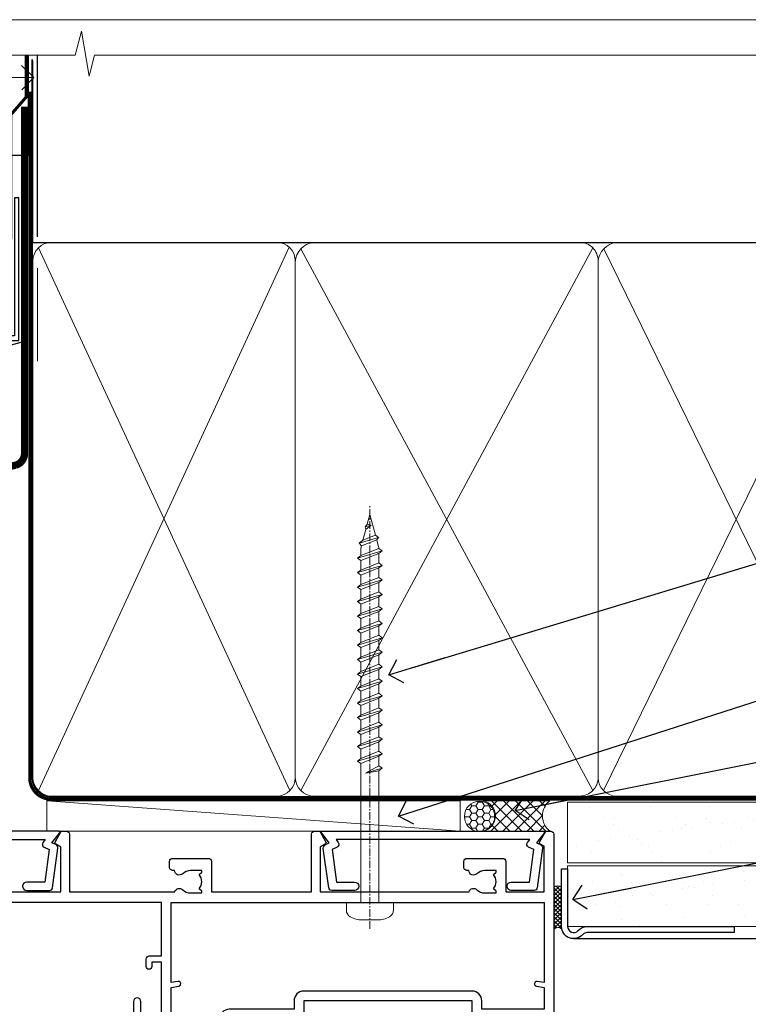
# Model space of a CAD drawing. Units: millimetres. Extents: x -33 to 9553, y -237 to 1143.
# Drawn here: x 4978 to 5098, y 532 to 695 of the extents above; entities that cross this region are included whole.
import ezdxf
from ezdxf import colors
from ezdxf.entities.mleader import LeaderData, LeaderLine
from ezdxf.math import Vec2, Vec3

# ---------------------------------------------------------------- set-up
doc = ezdxf.new("R2010")
doc.units = ezdxf.units.MM
doc.linetypes.add('CENTER', pattern=[2, 1.25, -0.25, 0.25, -0.25])
doc.linetypes.add('Dashed', pattern=[564.4444465637206, 282.2222232818604, -282.2222232818602])
doc.layers.add('Aluminium Systems Ltd Joinery Detail', color=7, linetype='Continuous')
doc.layers.add('Aluminium Systems Ltd Notes', color=7, linetype='Continuous')
doc.layers.add('No Print', color=7, linetype='Continuous', plot=False)
doc.styles.get("Standard").update_dxf_attribs({"font": 'arial.ttf'})
pattern_1 = [(37.50000000000001, (1.144344626170664, 0), (-0.2400046943976069, 7.341198559940135), [0, -5.791200000000001, 0, -6.476999999999999, 0, -6.191249999999999]), (7.499999999999999, (1.144344626170664, 0), (6.74284924707004, 10.75237650852531), [0, -3.124200000000001, 0, -5.2197, 0, -2.00025]), (327.5, (-3.541955373829335, 0), (11.86488555362187, 0.02155777017818643), [0, -1.905, 0, -6.858, 0, -8.9535]), (317.5, (-3.541955373829335, 0), (11.45334678708446, 3.343939848858244), [0, -0.9524999999999999, 0, -4.495799999999999, 0, -5.1435])]

# ---------------------------------------------------------------- blocks, each defined once
blk = doc.blocks.new('Horizontal Profile Metal CC AC40 Liner')
at = {"layer": 'Aluminium Systems Ltd Joinery Detail', "lineweight": 5}
h = blk.add_hatch(dxfattribs=at)
h.set_pattern_fill('HONEY', color=256, scale=0.2211125000000359, angle=360, style=0)
h.set_pattern_definition([(9.213864076586628e-15, (-518.2699426067942, -268.0206221861987), (1.053048281250171, 0.6079775633750983), [0.7020321875001139, -1.404064375000228]), (119.9999999999999, (-518.2699426067942, -268.0206221861987), (-1.053048155438884, 0.6079777812866397), [0.7020321875000983, -1.404064375000197]), (59.99999999999994, (-518.2699426067942, -268.0206221861987), (1.258112869470804e-07, 1.215955344661738), [-1.404064375000228, 0.7020321875001139])])
edge = h.paths.add_edge_path()
edge.add_arc((51.64729056196722, 2.930979210814257), 2.5, 180.0000000000001, 360.00000000000006, ccw=False)
edge.add_arc((51.64729056196722, 2.930979210814257), 2.5, 0, 180.0000000000001, ccw=False)
h = blk.add_hatch(dxfattribs=at)
h.set_pattern_fill('NET', color=256, scale=0.4422249999999999, angle=225, style=0)
h.set_pattern_definition([(315, (-1885.729194060047, 4373.742375906659), (-0.9928234407849511, -0.9928234407849515), []), (225, (-1885.729194060047, 4373.742375906659), (-0.9928234407849515, 0.9928234407849511), [])])
edge = h.paths.add_edge_path()
edge.add_line((63.24709454289186, 5.494285773671436), (52.50415772311507, 5.500840232578412))
edge.add_arc((51.66775919622944, 3.035978274694571), 2.602903564714436, 283.05461229937526, 431.25644836746125, ccw=False)
edge.add_line((52.2557022384841, 0.5003462141885393), (63.29171010767243, 0.5003462141885393))
edge.add_arc((65.19585623553539, 3.014526820814353), 3.153866927914105, 128.1626499734255, 232.8610770962096, ccw=False)
at = {"layer": 'Aluminium Systems Ltd Joinery Detail'}
h = blk.add_hatch(dxfattribs=at)
h.set_pattern_fill('AR-SAND', color=256, scale=0.15)
h.set_pattern_definition(pattern_1)
h.paths.add_polyline_path([(119.1093203646596, 5.262820595178709), (119.1093203646596, -4.737179404821291), (66.19312937735103, -4.73717940482311), (66.19312937735103, 5.26282059517689)])
h = blk.add_hatch(dxfattribs=at)
h.set_pattern_fill('AR-SAND', color=256, scale=0.15)
h.set_pattern_definition(pattern_1)
h.paths.add_polyline_path([(119.1093203646596, -5.237179404821291), (119.1093203646596, -15.23717940482129), (66.19312937735103, -15.23717940482311), (66.19312937735103, -5.23717940482311)])
at = {"layer": 'Aluminium Systems Ltd Joinery Detail', "lineweight": 5}
h = blk.add_hatch(dxfattribs=at)
h.set_pattern_fill('ANSI37', color=256, scale=0.15)
h.set_pattern_definition([(45.00000000000001, (-220.8856477172097, -560.2450245033288), (-0.3367596045400932, 0.3367596045400932), []), (135, (-220.8856477172097, -560.2450245033288), (-0.3367596045400932, -0.3367596045400932), [])])
edge = h.paths.add_edge_path()
edge.add_arc((64.58342236047119, -9.504621740348739), 0.9866125402710012, 51.83121232280979, 132.263901216659)
edge.add_line((63.91987966721408, -8.7744742217983), (63.91987966721408, -15.78270040966891))
edge.add_arc((64.63001032861084, -16.29419281424452), 0.8751628626695301, 45.838321747589305, 144.2355755388267, ccw=False)
edge.add_arc((67.19312937730191, -15.23717940483039), 1.99999999995119, 179.9999999997916, 192.3918244982081, ccw=False)
edge.add_line((65.19312937735103, -15.23717940482311), (65.19312937735069, -8.728953216952505))
blk.add_line((-19.78003373320826, 5.500840232580231), (48.44832057047518, 0.5003462141885393, 1), dxfattribs=at)
at = {"layer": 'Aluminium Systems Ltd Joinery Detail'}
for p, q in [((63.91987966721499, -8.7744742217983), (63.91987966721499, -15.78270040966891)), ((67.19312937735103, -17.23717940482311), (128.6076428745735, -17.23752861205685, -1.000000000000011))]:
    blk.add_line(p, q, dxfattribs=at)
at = {"layer": 'Aluminium Systems Ltd Joinery Detail', "lineweight": 5}
blk.add_lwpolyline([(-19.78003373320826, 5.500840232580231), (48.44832057046699, 5.500840232578412), (48.44832057047518, 0.5003462141885393), (-19.7800337332128, 0.5003462141885393)], close=True, dxfattribs=at)
blk.add_lwpolyline([(52.23035161903738, 5.505984466693917), (63.24709454289186, 5.494285773671436, 0.4915106188759529), (63.2917101076724, 0.5003462141885393), (52.2557022384841, 0.5003462141885393, 0.8101017670941715)], format="xyb", close=True, dxfattribs=at)
at = {"layer": 'Aluminium Systems Ltd Joinery Detail', "lineweight": 5, "elevation": -1.000000000000011}
for points in [[(66.19312937735103, -4.73717940482311), (119.1093203646596, -4.737179404821291), (119.1093203646596, 5.262820595178709), (66.19312937735103, 5.26282059517689)], [(66.19312937735103, -15.23717940482311), (119.1093203646596, -15.23717940482129), (119.1093203646596, -5.237179404821291), (66.19312937735103, -5.23717940482311)]]:
    blk.add_lwpolyline(points, close=True, dxfattribs=at)
at = {"layer": 'Aluminium Systems Ltd Joinery Detail', "elevation": -1.000000000000011}
blk.add_lwpolyline([(66.19312937735103, -5.73717940482311), (66.19312937735103, -15.23717940482311, 0.6885002580691579), (67.93848536985078, -15.90384607148917, -0.2134217652833945), (69.42919735485029, -15.23717940482311), (93.69312937735103, -15.23717940482311), (93.69312937735103, -16.23717940482311), (69.42919735485029, -16.23717940482311, 0.2134217652833893), (68.68384136235053, -16.57051273815523, -0.6885002580691693), (65.19312937735103, -15.23717940482311), (65.19312937735103, -5.73717940482311)], format="xyb", close=True, dxfattribs=at)
at = {"layer": 'Aluminium Systems Ltd Joinery Detail', "lineweight": 5, "ltscale": 0.12}
blk.add_circle((51.64729056196722, 2.930979210814257, 1), 2.5, dxfattribs=at)
at = {"layer": 'Aluminium Systems Ltd Joinery Detail', "lineweight": 5}
for centre, radius, start, end in [((64.5833963080573, -9.503893038750903), 0.9860558519677073, 51.80385569436721, 132.2912578450521), ((64.63001032861175, -16.29419281424634), 0.8751628626701816, 45.83832174757129, 144.2355755388025)]:
    blk.add_arc(centre, radius, start, end, dxfattribs=at)
blk = doc.blocks.new('Page Layout')
at = {"layer": 'Aluminium Systems Ltd Joinery Detail', "color": 8, "lineweight": 5}
blk.add_lwpolyline([(0, 694.6394637946069), (0, 0), (553.0825377109722, 0), (553.0825377109722, 694.6394637946069)], close=True, dxfattribs=at)
blk = doc.blocks.new('Page Layout Group')
at = {"layer": 'No Print'}
blk.add_blockref('Page Layout', (4800, 0), dxfattribs=at)
blk = doc.blocks.new('A782-21601')
at = {"flags": 128}
for points in [[(110.0171821180484, 7.160854125434724, 0.3639702342665424), (110.017182118048, 9.539168281274698), (110.4499998982776, 9.902345521033595), (110.4499998982776, 10.20001120335476), (108.599999898279, 10.20001120335294, 0.1952598447288627), (107.310378637014, 9.676426297692501, -0.5542191990939552), (105.9927703704098, 10.00001120335244), (81.39999889826456, 10.00001120334971), (81.39999889826456, 2.592820363736706), (82.29999889825976, 2.073205121466799, -0.4142135623811488), (82.37320397901593, 1.800000040706919), (81.3339734844395, 2.331606197003566e-08), (80.4999988431172, 1.152987181285425e-07, -0.4142135300680742), (79.99999889826532, 0.5000001152987181), (79.99999889826532, 10.00001084050692), (62.6072294349386, 10.00001123007266, -0.5542192105843237), (61.289621159544, 9.67642629769253, 0.1952598447288624), (59.99999989827901, 10.20001120335471), (58.14999989828047, 10.20001120335476), (58.14999989828047, 9.902345521033595), (58.58281767850957, 9.539168281274158, 0.3639702342663231), (58.58281767850917, 7.160854125435236), (58.14999989828047, 6.797676885677021), (58.14999989828047, 6.500011203355854), (59.99999989827901, 6.500011203355911, 0.1952598447288659), (61.28962115954405, 7.023596109016381, -0.640823925447194), (62.64573118960354, 6.500011203354148), (62.94999989827758, 6.500011203354944, -0.414213562373095), (63.44999989827758, 6.000011203354944), (63.44999989827755, 5.000011203354944, -0.4142135623730615), (62.94999989827781, 4.500011203354831), (57.04999989827851, 4.500011203351534, -0.4142135623720295), (56.54999989828056, 5.000011203351306), (56.54999989828033, 10.00001120336256), (39.9999998982756, 10.00001120335699), (39.9999998982756, 0.5000001153059941, -0.4142135300680742), (39.49999995342372, 1.153059940861567e-07), (38.66602531210148, 2.332333792764985e-08), (37.6267948175263, 1.800000040714991, -0.4142135623809685), (37.69999989827906, 2.073205121475411), (38.59999989827637, 2.592820363743641), (38.59999989827631, 10.00001120335699), (14.00722942614971, 10.00001120335699, -0.5542191990959483), (12.68962115954396, 9.676426297692558, 0.1952598447288566), (11.39999989827901, 10.20001120335471), (9.549999898280461, 10.20001120335476), (9.549999898280461, 9.902345521033595), (9.982817678509619, 9.539168281274215, 0.3639702342663381), (9.982817678509178, 7.160854125435236), (9.549999898280461, 6.797676885677021), (9.549999898280461, 6.500011203355854), (11.39999989827901, 6.500011203355911, 0.195259844728856), (12.68962115954399, 7.023596109016353, -0.6408239254472251), (14.04573118960353, 6.500011203354148), (14.34999989827757, 6.500011203354944, -0.414213562373095), (14.84999989827757, 6.000011203354944), (14.84999989827755, 5.000011203354944, -0.4142135623730615), (14.3499998982778, 4.500011203354831), (8.449999898278506, 4.500011203351534, -0.4142135623720295), (7.949999898280552, 5.000011203351306), (7.949999898280382, 10.00001120335614), (1.599998487137654, 10.00001120335517), (1.599998487134016, 2.477361395964436), (2.299998487127539, 2.073216207530436, -0.4142135623690368), (2.373203567887259, 1.80001112677374), (1.333966699325117, 6.931466600690328e-08), (0.4999998982794267, 6.931466600690328e-08, -0.4142135623730617), (-1.017205732978255e-07, 0.5000000693146092), (-1.017252770907362e-07, 35.50000011731231, -0.414213562373095), (0.4999998982765419, 36.00000011731959), (2.122649077622441, 36.00000011731908, -0.2679491924310973), (2.295854158381402, 35.90000011732212), (2.873204427568311, 34.90000011732053, -0.5773502691814208), (2.699999346814252, 34.60000011732131), (1.599999898275087, 34.60000011731813), (1.599999898275072, 31.00000011731959), (11.89999879534831, 31.00000011731956), (11.89999879535196, 34.6000001173181), (10.7999993468128, 34.6000001173185, -0.5773502691930342), (10.626794266056, 34.90000011732209), (11.20414453524633, 35.90000011732084, -0.2679491924363877), (11.37734961600461, 36.00000011731973), (14.40000017515365, 36.00000011731973, -0.414213562373095), (14.60000017515364, 35.80000011731974), (14.60000017515391, 32.60000011773829, -0.4142135623717631), (14.40000017515364, 32.40000011773893), (13.49999943421231, 32.40000011773756), (13.49999943421231, 28.00000011731956), (41.30000227147488, 28.00000011731956), (41.30000227147488, 32.40000011774029), (40.60000153077803, 32.40000011773984, -0.4142135623717631), (40.40000153077776, 32.6000001177392), (40.4000015307744, 35.80000011732156, -0.414213562373095), (40.60000153077439, 36.00000011732155), (43.62264907762241, 36.00000011731751, -0.2679491924353706), (43.79585415838079, 35.90000011731902), (44.37320442756979, 34.90000011731948, -0.577350269191663), (44.19999934681422, 34.60000011731964), (42.89999934681131, 34.60000011731992), (42.89999934681131, 31.00000011732138), (53.59999934681204, 31.00000011732138), (53.5999993468084, 34.60000011731992), (52.29999934680913, 34.60000011731964, -0.5773502691901118), (52.12679426605311, 34.90000011731868), (52.70414453524373, 35.90000011731834, -0.2679491924372226), (52.87734961600094, 36.00000011732112), (61.39999934680768, 36.00000011731774), (61.39999934681131, 46.00000020098034), (59.4999997323774, 46.00000020098034, -0.4142135623725621), (58.9999997323774, 46.50000020097943), (58.99999973237468, 47.75000018447847, -0.9999999999999999), (59.99999972237569, 47.75000018447847), (59.9999997223766, 47.00000019048113), (61.49999970737721, 47.00000019048113), (61.49999970737949, 47.75000018447847, -0.2982166195658906), (61.79999969236812, 48.20825774415326), (61.79999969236937, 51.29174258280827, -0.2982166195665351), (61.49999970737494, 51.75000014248164), (61.49999970737721, 52.50000013647897), (59.9999997223766, 52.50000013647897), (59.99999972237842, 51.75000014248164, -0.9999999999999999), (58.99999973237922, 51.75000014248164), (58.99999973237774, 53.00000012597988, -0.4142135623730284), (59.49999973237774, 53.50000012597977), (62.49999934680986, 53.50000012597977, -0.414213562373095), (62.99999934680986, 53.00000012597977), (62.99999934680986, 36.00000011731865), (66.93397359548626, 36.00000011731859), (67.97320406216326, 34.20000014824805, -0.4142135623808132), (67.89999898141048, 33.92679506748772), (67.0950912622063, 33.46208137913314, -0.5773502691904548), (66.40001999234002, 33.86338096389821), (66.4000199923423, 34.60000011731901), (64.79999898134017, 34.60000011731901), (64.79999898134017, 21.60001082949131), (66.39999602391666, 21.60001082949131), (66.39999602391751, 22.35001082949131, -0.9999999999999999), (67.29999602391715, 22.35001082949131), (67.29999602391624, 21.10001082949131, -0.414213562373095), (66.79999602391624, 20.60001082949131), (64.79999898137837, 20.60001082949131), (64.79999934681561, 11.8000001172804), (118.3999988982704, 11.8000001172804), (118.3999988982704, 20.60001082949131), (116.4000022211698, 20.60001082949131, -0.414213562373095), (115.9000022211698, 21.10001082949131), (115.9000022211689, 22.35001082949128, -0.9999999999999999), (116.8000022211685, 22.35001082949128), (116.8000022211694, 21.60001082949131), (118.3999992637459, 21.60001082949131), (118.3999992637459, 34.60000011731898), (116.7999782527437, 34.60000011731898), (116.799978252745, 34.02111599081366, -0.577350269190027), (115.8683044425032, 33.48321386566994), (115.099999263676, 33.92679506748624, -0.4142135623819334), (115.0267941829236, 34.20000014824723), (116.0660246496005, 36.00000011731862), (119.4999988982707, 36.00000011731862, -0.4142135626485372), (119.9999988982707, 35.50000011731862), (119.9999988982707, 0.5000001171750625, -0.4142135623730784), (119.4999988982707, 1.171750625417189e-07), (118.66603206958, 1.171750056983001e-07), (117.6267952286559, 1.800011126770784, -0.4142135623694398), (117.7000003094118, 2.073216207527651), (118.4000003094053, 2.477361395959889), (118.4000003094016, 10.00001120335153), (112.0499998982777, 10.0000112033525), (112.0499998982775, 5.000011203351306, -0.4142135623720295), (111.5499998982774, 4.500011203351761), (105.6499998982805, 4.500011203354944, -0.414213562373095), (105.1499998982805, 5.000011203354944), (105.1499998982805, 6.000011203354944, -0.414213562373095), (105.6499998982811, 6.500011203354518), (105.9542686069545, 6.500011203354148, -0.640823925447247), (107.3103786370141, 7.023596109016324, 0.1952598447288625), (108.599999898279, 6.500011203355854), (110.4499998982776, 6.500011203355854), (110.4499998982776, 6.797676885677021)], [(63.19999934681525, 11.8000001172804), (1.5999998982969, 11.8000001172804), (1.59999989827871, 25.00001120335929), (2.732373548518765, 24.80576930196577, 1.004500192607134), (2.864083211279578, 25.59484449601626), (1.599999898276948, 25.80001120335584), (1.59999989827871, 29.40000011731922), (11.89999943421377, 29.40000011731919), (11.89999943421232, 28.00000011731956, 0.414213562373095), (13.49999943421231, 26.40000011731954), (41.30000227147488, 26.40000011731919, 0.414213562373095), (42.9000022714749, 28.00000011731956), (42.90000227147706, 29.40000011732101), (53.59999934681204, 29.40000011732101, 0.4142135623732612), (55.19999934681206, 31.00000011732229), (55.19999934681059, 34.4000001173201), (63.19999934681525, 34.40000011731652), (63.19999934681525, 25.80001120339122), (61.93591603382245, 25.59484449605296, 1.004500192607381), (62.06762569658329, 24.80576930200215), (63.19999934681525, 25.00001120339616)]]:
    blk.add_lwpolyline(points, format="xyb", close=True, dxfattribs=at)
blk = doc.blocks.new('A797-21604')
at = {"flags": 128}
blk.add_lwpolyline([(55.10000026033543, 10.00000004432394), (51.60000026033543, 10.00000004432394), (50.22549300469669, 9.433736646802032, 0.622502910787121), (49.99328016865132, 5.941998693201356), (50.39999842590117, 5.707179797890319), (50.39999842590336, 0.6000000443243039, 0.9999999999999999), (51.59999842590372, 0.6000000443243039), (51.59999842987673, 5.02602431769003, 0.9120955832435739), (52.09999842590463, 6.111324986312582), (50.59328016865976, 6.981229177738413, -0.9999999999999999), (51.34328016866351, 8.280267283412002), (52.09866633754092, 7.844144875466071, 0.414213562373095), (52.37187141829821, 7.917349956222722), (52.70826460350548, 8.50000004432394), (56.10000026033634, 8.50000004432394, 0.414213562373095), (56.60000026033634, 9.00000004432394), (56.60000026033725, 25.30000004385391, 0.414213562373095), (56.10000026033725, 25.80000004385391), (0.4999999780206394, 25.80000004385391, 0.414213562373095), (-2.197936055381433e-08, 25.30000004385391), (-2.197845105911256e-08, 9.00000004432394, 0.414213562373095), (0.4999999780215489, 8.50000004432394), (3.891735634852409, 8.50000004432394), (4.228128820058771, 7.917349956222722, 0.4142135623737608), (4.501333900816974, 7.844144875466071), (5.256720069693472, 8.280267283412002, -0.9999999999999999), (6.006720069698815, 6.981229177738811), (4.500001812452354, 6.111324986312582, 0.9120955832424569), (5.000001808480533, 5.026024317689831), (5.000001812455082, 0.6000000443243039, 0.9999999999999999), (6.200001812454531, 0.6000000443243039), (6.20000181245581, 5.707179797890319), (6.60672006970384, 5.941998693201356, 0.6225029107873918), (6.374507233662001, 9.433736646801691), (4.999999978022458, 10.00000004432394), (1.499999978022458, 10.00000004432394), (1.499999978020639, 24.30000004385391), (55.10000026033725, 24.30000004385391)], format="xyb", close=True, dxfattribs=at)
blk = doc.blocks.new('A725-21745')
at = {"flags": 128}
blk.add_lwpolyline([(37.11646801240383, 20.91461760752128), (38.35987280291066, 19.3231320504845, -0.6248693519088664), (38.2022706521893, 18.99999975541897), (5.307024864736547, 18.99999975542147, -0.3022673053222528), (3.231717466711387, 17.61925184987041), (2.000000115047413, 17.61925184987041, 0.414213562373095), (1.500000115047413, 17.11925184987041), (1.500000115047413, 6.49573132744473, -0.6858526540293893), (2.123585020710351, 5.139621297385304, 0.1952598447287123), (1.600000115047777, 3.850000036120321), (1.600000115049596, 2.000000036121776), (1.897665797368944, 2.000000036121776), (2.260843037126492, 2.432817816351545, 0.3639702342667938), (4.639157192967076, 2.432817816350791), (5.0023344327237, 2.000000036121776), (5.300000115044867, 2.000000036119957), (5.300000115046686, 3.850000036118502, 0.1952598447290732), (4.776415209384112, 5.139621297385304, -0.9999999999999999), (5.92358502070465, 6.254969415237454, -0.195259844728987), (6.900000115043412, 3.850000036120321), (6.900000115045231, 0.5000000361217758, -0.4142135623741608), (6.400000115045231, 3.612177579270792e-08), (0.5000001150474134, 3.612359478211147e-08, -0.4142135623720295), (1.150474133737589e-07, 0.5000000361217758), (1.150455943843554e-07, 18.50000003612178, -0.4142135623752261), (0.5000001150474134, 19.00000003612359), (1.491733031867597, 19.00000003611996), (1.828126217074868, 19.58265012422299, -0.414213562371763), (2.101331297830804, 19.65585520497912), (2.85671746670775, 19.21973279703371, 1.000000000002101), (3.606717466712297, 20.51877090270868), (2.099999209467541, 21.38867509413313, -0.9999999999986869), (2.699999209471933, 22.42790557867107), (4.206717466717208, 21.558001387248, -0.1544523861771689), (5.000744966466115, 20.68964304016895, 0.2920433047074474), (5.454341760832875, 20.39999975542224), (35.99570968530858, 20.39999975541861), (35.62906032147291, 20.86928954060778, -0.4823427408185513), (35.8117565674074, 21.63027417179029), (36.65632259471747, 22.02410177814119), (35.9274075175417, 27.4000053454368), (32.95000629409694, 27.4000053454368, -0.9999999999999999), (32.95000629409694, 28.80000534543552), (36.71361246468038, 28.80000534543461, -0.3752698379243242), (37.20907876645651, 28.36718528143687), (38.09461976595773, 21.83613225856271, -0.3284042794683215), (37.75363116086702, 21.21173166314027)], format="xyb", close=True, dxfattribs=at)
blk = doc.blocks.new('A724-21702')
at = {"color": 0, "flags": 128}
blk.add_lwpolyline([(2.590514084781717, 2.630274416370526), (1.745954026422623, 3.024099239354427), (2.474869480991174, 8.400005590016121), (5.45227070443525, 8.400005590016121, 0.9999999999999999), (5.45227070443525, 9.800005590015758), (1.688664533853171, 9.800005590015758, 0.375269837926041), (1.193198232073769, 9.36718552601667), (0.3080262170331025, 2.838853841923196, 0.3296728300289797), (0.6486394913229105, 2.211731907718786), (1.285802639783469, 1.914617852099809), (0.04239784927813162, 0.3231322950643971, 0.6248693519078697), (0.1999999999998181, 0), (36.60453706254293, -6.821210263296962e-13, 0.6248693519077947), (36.76213921326473, 0.3231322950645108), (35.51873442276019, 1.914617852099809), (36.15589757122052, 2.211731907718786, 0.3284042794703272), (36.49688617631205, 2.836132503142835), (35.61134517681285, 9.36718552601667, 0.3752698379260364), (35.11587887503356, 9.800005590015758), (31.35227270445148, 9.800005590015758, 0.9999999999999999), (31.35227270445148, 8.400005590016121), (34.32967392789533, 8.400005590016121), (35.05858900506928, 3.024102022720626), (34.21402297776103, 2.630274416370526, 0.4823427408189074), (34.03132673182745, 1.86928978518813), (34.39797609566222, 1.399999999998954), (2.40656096688349, 1.400000000002706), (2.773210330716211, 1.86928978518813, 0.4823427408185345)], format="xyb", close=True, dxfattribs=at)
blk = doc.blocks.new('WS8G75Pan')
at = {"linetype": 'CENTER', "lineweight": -2}
blk.add_line((-2.842170943040401e-14, 4.31874977999999), (2.842170943040401e-14, -65.56249499999996), dxfattribs=at)
at = {"lineweight": -2}
for p, q in [((-1.494791550000002, 0), (1.494791549999945, 0)), ((-2.049999839999828, -22.17007205437491), (0.7473957749999727, -21.35416499999997)), ((-1.494791549999434, -22.58405656661239), (0.7473957749999727, -21.35416499999997)), ((-1.49479155000023, -21.75608754213772), (0.7473957749999727, -21.35416499999997)), ((-2.049999839999856, -24.56173853437491), (2.04999984000014, -23.3659052943749)), ((-1.49479155000023, -24.14775402213769), (1.494791550000087, -22.95192078213731)), ((-1.494791549999462, -24.97572304661236), (1.494791550000087, -23.77988980661229)), ((-2.049999839999884, -26.95340501437491), (2.04999984000014, -25.7575717743749)), ((-1.494791550000258, -26.53942050213772), (1.494791550000087, -25.34358726213731)), ((-1.494791549999491, -27.36738952661236), (1.494791550000087, -26.17155628661229)), ((-2.049999839999884, -29.34507149437488), (2.04999984000014, -28.14923825437489)), ((-1.494791550000258, -28.93108698213769), (1.494791550000087, -27.73525374213727)), ((-1.494791549999491, -29.75905600661235), (1.494791550000087, -28.56322276661228)), ((-2.049999839999714, -31.73673797437485), (2.049999840000282, -30.54090473437483)), ((-1.494791550000116, -31.32275346213763), (1.49479155000023, -30.12692022213724)), ((-1.49479154999932, -32.1507224866123), (1.49479155000023, -30.95488924661223)), ((-2.049999839999714, -34.12840445437482), (2.049999840000282, -32.93257121437483)), ((-1.494791550000116, -33.71441994213762), (1.49479155000023, -32.51858670213721)), ((-1.49479154999932, -34.54238896661229), (1.49479155000023, -33.34655572661219)), ((-2.049999839999572, -36.52007093437476), (2.049999840000424, -35.32423769437477)), ((-1.494791549999945, -36.10608642213757), (1.494791550000372, -34.91025318213718)), ((-1.494791549999178, -36.93405544661223), (1.494791550000372, -35.73822220661214)), ((-1.494791549999945, -38.49775290213756), (1.494791550000372, -37.30191966213715)), ((-2.049999839999572, -38.91173741437478), (2.049999840000424, -37.71590417437477)), ((-1.494791549999178, -39.32572192661223), (1.494791550000372, -38.12988868661216)), ((-2.049999839999572, -41.30340389437475), (2.049999840000453, -40.10757065437474)), ((-1.494791549999945, -40.88941938213756), (1.4947915500004, -39.69358614213715)), ((-1.494791549999178, -41.7173884066122), (1.494791550000372, -40.52155516661213)), ((-1.494791549999803, -43.2810858621375), (1.494791550000542, -42.08525262213709)), ((-2.049999839999401, -43.69507037437469), (2.049999840000595, -42.49923713437471)), ((-1.494791549999007, -44.10905488661217), (1.494791550000514, -42.91322164661207)), ((-2.049999839999401, -46.08673685437469), (2.049999840000567, -44.89090361437468)), ((-1.494791549999803, -45.67275234213747), (1.494791550000514, -44.47691910213709)), ((-1.494791549999007, -46.50072136661214), (1.494791550000514, -45.30488812661207)), ((-1.494791549999661, -48.06441882213744), (1.494791550000684, -46.86858558213703)), ((-2.049999839999259, -48.47840333437463), (2.049999840000737, -47.28257009437462)), ((-1.494791549998865, -48.89238784661208), (1.494791550000656, -47.69655460661201)), ((-2.049999839999259, -50.87006981437463), (2.049999840000709, -49.67423657437462)), ((-1.494791549999661, -50.45608530213741), (1.494791550000656, -49.260252062137)), ((-1.494791549998865, -51.28405432661208), (1.494791550000656, -50.08822108661201)), ((-1.494791549999661, -52.84775178213741), (1.494791550000656, -51.651918542137)), ((-2.049999839999259, -53.2617362943746), (2.049999840000709, -52.06590305437459)), ((-1.494791549998894, -53.67572080661208), (1.494791550000656, -52.47988756661198)), ((-2.049999839999117, -55.65340277437457), (2.049999840000851, -54.45756953437456)), ((-1.494791549999519, -55.23941826213735), (1.494791550000798, -54.04358502213694)), ((-1.494791549998752, -56.06738728661202), (1.494791550000798, -54.87155404661195)), ((-2.049999839999145, -58.04506925437454), (2.049999840000851, -56.84923601437453)), ((-1.494791549999519, -57.63108474213735), (1.494791550000798, -56.43525150213694)), ((-1.494791549998752, -58.45905376661202), (1.494791550000798, -57.26322052661192)), ((-1.425021315915927, -60.25445033151692), (1.77420242398739, -59.32134340737844)), ((-1.122362868667352, -59.87377974960444), (1.391833638109091, -58.86810114689365)), ((-0.9219856073426911, -60.62159786954956), (1.143347323736492, -59.79546469711769)), ((-0.2276513469640236, -62.29688390390595), (0.7695560966906214, -62.00603173284003))]:
    blk.add_line(p, q, dxfattribs=at)
blk.add_lwpolyline([(-1.494791550000002, 0), (-3.88645803, 0), (-3.88645803, 1.209441138255954, -0.2694477011433205), (-3.239620007948673, 2.322600100564415, -0.05750947552296399), (-2.241471283772142, 2.748281615151967, -0.07218085631326594), (-1.755878399918998, 2.81874977999999), (1.755878399919112, 2.81874977999999, -0.07218085631328257), (2.24147128377237, 2.74828161515191, -0.05750947552294939), (3.239620007948702, 2.322600100564415, -0.26944770114332), (3.88645803, 1.209441138255954), (3.88645803, 0), (1.494791549999945, 0), (1.494791549999945, -22.95192078213736), (2.049999839999998, -23.36590529437495), (1.494791549999945, -23.77988980661232), (1.494791550000087, -25.34358726213731), (2.04999984000014, -25.7575717743749), (1.494791550000087, -26.17155628661229), (1.494791550000087, -27.73525374213727), (2.04999984000014, -28.14923825437489), (1.494791550000087, -28.56322276661228), (1.49479155000023, -30.12692022213724), (2.049999840000282, -30.54090473437483), (1.49479155000023, -30.95488924661223), (1.49479155000023, -32.51858670213721), (2.049999840000282, -32.93257121437483), (1.49479155000023, -33.34655572661219), (1.494791550000372, -34.91025318213718), (2.049999840000424, -35.32423769437477), (1.494791550000372, -35.73822220661214), (1.494791550000372, -37.30191966213715), (2.049999840000424, -37.71590417437474), (1.494791550000372, -38.12988868661213), (1.494791550000542, -39.69358614213712), (2.049999840000623, -40.10757065437468), (1.494791550000542, -40.52155516661207), (1.494791550000542, -42.08525262213709), (2.049999840000595, -42.49923713437468), (1.494791550000514, -42.91322164661207), (1.494791550000684, -44.47691910213706), (2.049999840000737, -44.89090361437462), (1.494791550000684, -45.30488812661201), (1.494791550000684, -46.86858558213703), (2.049999840000737, -47.28257009437462), (1.494791550000684, -47.69655460661201), (1.494791550000826, -49.26025206213697), (2.049999840000879, -49.67423657437456), (1.494791550000826, -50.08822108661195), (1.494791550000826, -51.65191854213697), (2.049999840000879, -52.06590305437456), (1.494791550000826, -52.47988756661192), (1.494791550000969, -54.04358502213691), (2.049999840001021, -54.4575695343745), (1.494791550000969, -54.87155404661189), (1.494791550000969, -56.43525150213688), (2.049999840001021, -56.8492360143745), (1.494791550000969, -57.26322052661186), (1.494791550001082, -58.48385698867136), (1.391833638109091, -58.86810114689365), (1.77420242398739, -59.32134340737844), (1.143347323736492, -59.79546469711769), (0.6740575242012881, -61.54687807245682), (0.7695560966906498, -62.00603173284), (0.4255712098287177, -62.47424162268084), (2.842170943040401e-14, -64.06249499999996), (-0.9219856073426911, -60.62159786954956), (-1.425021315915927, -60.25445033151692), (-1.122362868667352, -59.87377974960444), (-1.494791549998752, -58.4838569886798), (-1.494791549998752, -58.45905376661182), (-2.049999839998804, -58.04506925437445), (-1.494791549998951, -57.63108474213701), (-1.494791549998894, -56.06738728661188), (-2.049999839998947, -55.65340277437451), (-1.494791549999093, -55.23941826213706), (-1.494791549998894, -53.67572080661188), (-2.049999839998947, -53.26173629437451), (-1.494791549999121, -52.84775178213707), (-1.494791549999036, -51.28405432661194), (-2.049999839999089, -50.87006981437457), (-1.494791549999263, -50.45608530213713), (-1.494791549999036, -48.89238784661197), (-2.049999839999089, -48.47840333437458), (-1.494791549999263, -48.06441882213713), (-1.494791549999206, -46.50072136661203), (-2.049999839999259, -46.08673685437464), (-1.494791549999405, -45.67275234213719), (-1.494791549999178, -44.10905488661203), (-2.049999839999259, -43.69507037437464), (-1.494791549999405, -43.28108586213719), (-1.494791549999348, -41.71738840661209), (-2.049999839999401, -41.3034038943747), (-1.494791549999547, -40.88941938213725), (-1.494791549999348, -39.32572192661209), (-2.049999839999401, -38.9117374143747), (-1.494791549999547, -38.49775290213728), (-1.494791549999519, -36.93405544661215), (-2.049999839999572, -36.52007093437476), (-1.494791549999718, -36.10608642213734), (-1.494791549999519, -34.54238896661215), (-2.049999839999572, -34.12840445437479), (-1.494791549999718, -33.71441994213734), (-1.494791549999661, -32.15072248661221), (-2.049999839999714, -31.73673797437485), (-1.49479154999986, -31.3227534621374), (-1.494791549999661, -29.75905600661221), (-2.049999839999714, -29.34507149437485), (-1.49479154999986, -28.9310869821374), (-1.494791549999803, -27.36738952661227), (-2.049999839999856, -26.95340501437491), (-1.494791550000002, -26.53942050213746), (-1.494791549999803, -24.97572304661227), (-2.049999839999856, -24.56173853437491), (-1.494791550000002, -24.14775402213746), (-1.494791549999775, -22.5840565666123), (-2.049999839999828, -22.17007205437491), (-1.494791550000002, -21.75608754213749), (-1.494791550000002, 5.684341886080801e-14)], format="xyb", close=True, dxfattribs=at)
for points in [[(-1.494791550000002, 0), (-2.637394075508354, 0)], [(0.6740575242012881, -61.54687807245682), (-0.2276513469640236, -62.29688390390595), (0.4255712098287177, -62.47424162268084)]]:
    blk.add_lwpolyline(points, dxfattribs=at)
blk = doc.blocks.new('AC40 Hinged Door Open In Head')
at = {"layer": 'Aluminium Systems Ltd Joinery Detail', "lineweight": 5, "rotation": 180}
blk.add_blockref('WS8G75Pan', (-30.37781823161004, -10.60000160605841), dxfattribs=at)
at = {"layer": 'Aluminium Systems Ltd Joinery Detail', "xscale": -1, "rotation": 180}
for name, p in [('A725-21745', (-119.9999992196108, 20.19998753957634)), ('A724-21702', (-38.37589462230972, 1.199998395973353))]:
    blk.add_blockref(name, p, dxfattribs=at)
at = {"layer": 'Aluminium Systems Ltd Joinery Detail', "rotation": 180}
for name, p in [('A782-21601', (-2.062915882561356e-07, 1.199998103034204)), ('A797-21604', (-63.21537563529637, -26.30000196996002))]:
    blk.add_blockref(name, p, dxfattribs=at)
blk = doc.blocks.new('_Open90')
at = {"color": 0, "linetype": 'ByBlock', "lineweight": -2}
for p, q in [((-0.5, 0.5), (0, 0)), ((0, 0), (-2.439666651745029, 0)), ((0, 0), (-0.5, -0.5))]:
    blk.add_line(p, q, dxfattribs=at)
blk = doc.blocks.new('140mm Framing Head Gib')
at = {"layer": 'Aluminium Systems Ltd Joinery Detail', "color": 0, "linetype": 'Dashed'}
blk.add_line((79.90702482397342, 57.89868953384575, -1.000000000000032), (79.9070248239733, 87.85822892512624, -1.000000000000032), dxfattribs=at)
at = {"layer": 'Aluminium Systems Ltd Joinery Detail', "color": 0}
blk.add_line((79.90872482396969, 57.89868953384575, -1.000000000000025), (218.8134264280374, 57.89868953384575, -1.000000000000025), dxfattribs=at)
at = {"layer": 'Aluminium Systems Ltd Joinery Detail', "color": 0, "lineweight": 5}
for p, q in [((80.79699455334855, -32.57602768084325, -1.000000000000025), (122.244289406273, 57.10359832773156, -1.000000000000025)), ((80.79699455334855, 57.00871980446937, -1.000000000000025), (122.3435558966331, -32.57602768084507, -1.000000000000025)), ((124.1234953553839, -32.57602768084325, -1.000000000000025), (172.3452558966301, 57.00871980447164, -1.000000000000025)), ((174.1251953553807, -32.57602768084325, -1.000000000000025), (217.9234566986623, 57.00871980447164, -1.000000000000025)), ((124.1550808664921, 56.83464781023758, -1.000000000000025), (172.3452558966301, -32.57602768084325, -1.000000000000025)), ((174.1567808664889, 56.83464781023758, -1.000000000000025), (217.9234566986623, -32.57602768084325, -1.000000000000025))]:
    blk.add_line(p, q, dxfattribs=at)
at = {"layer": 'Aluminium Systems Ltd Joinery Detail', "color": 0, "linetype": 'Continuous', "lineweight": 5, "ltscale": 0.12, "elevation": -1.000000000000014}
blk.add_lwpolyline([(232.9879480272293, 88.7708279423432), (90.0793676317594, 88.7708279423432), (89.1756572232739, 85.3369242233066), (87.90906395990578, 92.75494913106832), (86.87170076539451, 88.7708279423432), (12.77629059318974, 88.7708279423432)], dxfattribs=at)
at = {"layer": 'Aluminium Systems Ltd Joinery Detail', "color": 0, "linetype": 'Dashed', "lineweight": 5, "ltscale": 0.01, "const_width": 0.25, "elevation": -0.7500000000000249}
blk.add_lwpolyline([(79.76741611105058, 88.09570103798342), (79.76838801660631, -30.42770876678014, 0.4175702237706115), (82.91930208207407, -33.61188689231176), (215.3356062361571, -33.60394172722226, 0.8591327104487766), (215.4728671864981, -33.94403600036094, 0.00905533045714731)], format="xyb", dxfattribs=at)
at = {"layer": 'Aluminium Systems Ltd Joinery Detail', "color": 0, "linetype": 'CENTER', "lineweight": 5, "ltscale": 3, "const_width": 0.5, "elevation": -0.5000000000000249}
blk.add_lwpolyline([(79.36830193081073, 82.75882767523399), (79.36883064616336, -30.42745069008379, 0.4209157528546889), (82.93271877258235, -33.99657167199439), (215.7748797079017, -33.99657167199439)], format="xyb", dxfattribs=at)
at = {"layer": 'Aluminium Systems Ltd Joinery Detail', "color": 0, "lineweight": 5, "elevation": -1.000000000000014}
blk.add_lwpolyline([(79.9070248239733, -28.31915806095822), (79.9070248239733, 54.8601428137099, -0.4142135623730941), (82.94557154410825, 57.89868953384575), (120.1949789058727, 57.89868953384575, -0.4142135623730958), (123.2335256260086, 54.8601428137099), (123.2335256260086, -28.31915806095822), (123.2335256260081, -30.42745069008379, -0.4142135623730958), (120.1949789058727, -33.46599741021964), (82.94557154410825, -33.46599741021964, -0.4142135623730941), (79.90702482397285, -30.42745069008379)], format="xyb", close=True, dxfattribs=at)
for points in [[(173.2352256260056, -28.52744340095887), (173.2352256260054, 54.86014281371126, 0.4142135623732923), (170.1966789058697, 57.89868953384575), (126.2720723461435, 57.89868953384575, 0.3681854241386793), (123.2335256260086, 54.65185747371015), (123.2335256260086, -28.52744340095887)], [(218.8134264280378, -28.52744340095887), (218.8134264280377, 54.86014281371126, 0.4142135623732923), (215.774879707902, 57.89868953384575), (176.2737723461404, 57.89868953384575, 0.3681854241386793), (173.2352256260054, 54.65185747371015), (173.2352256260054, -28.52744340095887)], [(173.2352256260056, 52.75185018458433), (173.2352256260056, -30.42745069008379, -0.4142135623730958), (170.1966789058702, -33.46599741021964), (126.272072346144, -33.46599741021964, -0.4142135623730941), (123.2335256260086, -30.42745069008379), (123.2335256260086, 52.75185018458524)], [(218.8134264280378, 52.75185018458433), (218.8134264280378, -30.42745069008379, -0.4142135623730958), (215.7748797079024, -33.46599741021964), (176.2737723461408, -33.46599741021964, -0.4142135623730941), (173.2352256260054, -30.42745069008379), (173.2352256260054, 52.75185018458524)]]:
    blk.add_lwpolyline(points, format="xyb", dxfattribs=at)
blk = doc.blocks.new('CAVITY CLOSER')
at = {"layer": 'Aluminium Systems Ltd Joinery Detail', "color": 0}
blk.add_line((-9.538543492707504, 6.781304775488707), (-9.538543492707504, -6.489108031060141), dxfattribs=at)
blk.add_lwpolyline([(-4.547473508864641e-13, 23.52338713960307), (-0.7233468181043463, 23.52506711623914), (-0.7233468181043463, 0.7843317447677691), (-17.93291419336629, 0.7843317447677691), (-17.93291419336629, 13.84475821493129), (-18.836044139774, 13.84475821493129), (-18.836044139774, 0), (0, 0), (-4.547473508864641e-13, 23.52338713960307)], dxfattribs=at)
blk.add_lwpolyline([(-5.115630226071517, 0.7843317447677691), (-13.72041391370249, 0.7843317447677691), (-13.72041391370249, 0), (-5.115630226071517, 0)], close=True, dxfattribs=at)
blk = doc.blocks.new('Horizontal Profile Metal CC Head AC40')
at = {"layer": 'Aluminium Systems Ltd Joinery Detail', "linetype": 'Dashed'}
h = blk.add_hatch(dxfattribs=at)
h.set_pattern_fill('ANSI37', color=256, scale=0.5)
h.set_pattern_definition([(45, (-47.24863591484046, -518.9999970069512), (-1.122532015133644, 1.122532015133644), []), (135, (-47.24863591484046, -518.9999970069512), (-1.122532015133644, -1.122532015133644), [])])
h.paths.add_polyline_path([(45.92415034130767, 76.77427331426225), (44.38381675955037, 76.74683428823846), (44.38381675955037, 67.93820609959585), (45.92415034130767, 68.02053204899676)])
at = {"layer": 'Aluminium Systems Ltd Joinery Detail'}
for p, q in [((80.67089713544189, 158.8112885510636), (80.67089713544189, 188.7708279423423)), ((78.51394929256841, 141.5199744283618), (55.06854582959201, 135.2781345821677)), ((55.06854582959201, 115.2781345821677), (55.06854582959201, 135.2781345821677))]:
    blk.add_line(p, q, dxfattribs=at)
at = {"layer": 'Aluminium Systems Ltd Joinery Detail', "lineweight": 5}
blk.add_line((80.67089713544007, 138.3146257549361), (80.67089713544007, 153.6644492018022), dxfattribs=at)
at = {"layer": 'Aluminium Systems Ltd Joinery Detail', "linetype": 'Dashed'}
for p, q in [((45.92415034130767, 76.77427331426225, 1.000000000000013), (44.38381675955037, 76.74683428823846)), ((45.92415034130767, 68.02053204899676, 1.000000000000013), (44.38381675955037, 67.93820609959585))]:
    blk.add_line(p, q, dxfattribs=at)
at = {"layer": 'Aluminium Systems Ltd Joinery Detail'}
for points, const_width in [([(48.3730566084723, 188.7708279423423, 0.4398728581299975), (50.40256417920656, 160.6313905039115, -0.2088680798701494), (57.59883399730253, 147.1066849968392)], 0.7), ([(78.51394929256841, 180.3009627592946), (78.51394929256841, 123.0558626354723, -0.3299755796576288), (77.0971398558631, 121.1427790599628), (31.46207367227473, 110.6179327096488, 0.3299755796576288), (30.04526423556942, 108.7048491341393), (30.04526423556942, 78.19558037908973), (44.38381675955037, 78.19790994062714), (44.38381675955037, 64.64370020182287), (41.1681629614331, 60.47866273107138)], 1.2), ([(57.59883399730253, 147.1066849968392, -0.2290856668684547), (50.34561320314626, 132.1066849968392, 0.2036025218834237), (43.18304027900078, 118.9671237977527)], 0.7)]:
    blk.add_lwpolyline(points, format="xyb", dxfattribs=dict(at, const_width=const_width))
blk.add_lwpolyline([(79.11057824617907, 188.7449957947647), (79.11057824617907, 172.2478625058393), (59.11057824617907, 172.2478625058393), (59.11057824617907, 188.7449957947647)], dxfattribs=at)
at = {"layer": 'Aluminium Systems Ltd Joinery Detail', "linetype": 'Dashed', "ltscale": 0.01, "const_width": 0.5}
blk.add_lwpolyline([(78.77694147337772, 188.7708279423423), (78.77694147337772, 181.85286034401), (76.2767704060038, 178.9759892326456), (76.2767704060038, 158.3897684985677)], dxfattribs=at)
at = {"layer": 'Aluminium Systems Ltd Joinery Detail'}
blk.add_blockref('CAVITY CLOSER', (77.59632077903731, 141.7061182537291), dxfattribs=at)
blk = doc.blocks.new('Liner Head Text AC40 Gib')
at = {"layer": 'Aluminium Systems Ltd Notes', "color": 3, "lineweight": 5, "ltscale": 0.12}
ml = blk.add_multileader_mtext('Standard', dxfattribs=at)
ml.set_content('FIXINGS 150 FROM CORNERS AND 450 CENTRES', color=3)
ml.set_leader_properties(color=8)
ml.set_arrow_properties(name='OPEN90')
ml.build(insert=Vec2(0, 0))
ml.multileader.update_dxf_attribs({"text_left_attachment_type": 2, "text_right_attachment_type": 2})
ctx = ml.context
ctx.base_point, ctx.plane_origin = Vec3(42.47047517406043, 72.99658405795344, -1.000000000000014), Vec3(-210.3718602345575, -58.04152112250085, -1.000000000000014)
ctx.left_attachment, ctx.right_attachment = 2, 2
notes = []
notes.append((ctx, [(0, (1, 1, 0), (38.00563967185053, 72.99658405795344, -1.000000000000014), (1, 0), 4.464835502209894, [(0, [(-75.80823168141251, 38.59027835518646, -1.000000000000014)], 0, [])])]))
ctx.mtext.insert, ctx.mtext.width, ctx.mtext.line_spacing_style, ctx.mtext.flow_direction = Vec3(44.47047517406054, 82.3299173912892, -1.000000000000014), 55.16606061165112, 2, 5
ml = blk.add_multileader_mtext('Standard', dxfattribs=at)
ml.set_content('TEMPORARY FLAT PACKERS REMOVED FROM HEAD AFTER FIXING', color=3)
ml.set_leader_properties(color=8)
ml.set_arrow_properties(name='OPEN90')
ml.build(insert=Vec2(0, 0))
ml.multileader.update_dxf_attribs({"text_left_attachment_type": 2, "text_right_attachment_type": 2})
ctx = ml.context
ctx.base_point, ctx.plane_origin = Vec3(42.47047517406043, 51.3563500602213, -1.000000000000014), Vec3(-133.2863188025362, 168.9020168785864, -1.000000000000014)
ctx.left_attachment, ctx.right_attachment = 2, 2
notes.append((ctx, [(0, (1, 1, 0), (38.00563967185053, 51.3563500602213, -1.000000000000014), (1, 0), 4.464835502209894, [(0, [(-74.19913895252876, 15.21955316024832, -1.000000000000014)], 0, [])])]))
ctx.mtext.insert, ctx.mtext.width, ctx.mtext.defined_height, ctx.mtext.line_spacing_style, ctx.mtext.flow_direction = Vec3(44.47047517406054, 60.68968339355342, -1.000000000000014), 101.6537517503709, 9.448686068864237, 2, 5
ml = blk.add_multileader_mtext('Standard', dxfattribs=at)
ml.set_content('WATER RESISTANT\\PAIRSEAL ON PEF ROD', color=3)
ml.set_leader_properties(color=8)
ml.set_arrow_properties(name='OPEN90')
ml.build(insert=Vec2(0, 0))
ml.multileader.update_dxf_attribs({"text_left_attachment_type": 2, "text_right_attachment_type": 2})
ctx = ml.context
ctx.base_point, ctx.plane_origin = Vec3(42.47047517406043, 34.6466544208597, -1.000000000000014), Vec3(-144.9782377858878, 3.254790904284164, -1.000000000000014)
ctx.left_attachment, ctx.right_attachment = 2, 2
notes.append((ctx, [(0, (1, 1, 0), (38.00563967185053, 34.6466544208597, -1.000000000000014), (1, 0), 4.464835502209894, [(0, [(-54.94935332298382, 16.19505848051995, -1.000000000000014)], 0, [])])]))
ctx.mtext.insert, ctx.mtext.width, ctx.mtext.line_spacing_style, ctx.mtext.flow_direction = Vec3(44.47047517406008, 40.6466544208597, -1.000000000000014), 79.86544210516695, 2, 5
ml = blk.add_multileader_mtext('Standard', dxfattribs=at)
ml.set_content('FLEXIBLE SEALANT\\PIN 3-5mm GAP', color=3)
ml.set_leader_properties(color=8)
ml.set_arrow_properties(name='OPEN90')
ml.build(insert=Vec2(0, 0))
ml.multileader.update_dxf_attribs({"text_left_attachment_type": 2, "text_right_attachment_type": 2})
ctx = ml.context
ctx.base_point, ctx.plane_origin = Vec3(42.47047517406043, 18.04202930483734, -1.000000000000014), Vec3(-133.2863188025362, 133.4241488116313, -1.000000000000014)
ctx.left_attachment, ctx.right_attachment = 2, 2
notes.append((ctx, [(0, (1, 1, 0), (38.00563967185053, 18.04202930483734, -1.000000000000014), (1, 0), 4.464835502209894, [(0, [(-45.41604560880114, 1.490741999277816, -1.000000000000014)], 0, [])])]))
ctx.mtext.insert, ctx.mtext.width, ctx.mtext.defined_height, ctx.mtext.line_spacing_style, ctx.mtext.flow_direction = Vec3(44.47047517406043, 24.04202930483734, -1.000000000000014), 101.6537517503709, 9.448686068864237, 2, 5
for ctx, leaders in notes:
    for number, flags, end, landing, length, lines in leaders:
        leader = LeaderData()
        leader.index, (leader.has_last_leader_line, leader.has_dogleg_vector, leader.attachment_direction) = number, flags
        leader.last_leader_point, leader.dogleg_vector, leader.dogleg_length = Vec3(end), Vec3(landing), length
        for number, points, colour, breaks in lines:
            line = LeaderLine()
            line.index, line.vertices, line.color, line.breaks = number, Vec3.list(points), colors.encode_raw_color(colour), breaks
            leader.lines.append(line)
        ctx.leaders.append(leader)
blk = doc.blocks.new('Horizontal Profile Metal CC Head Text AC40')
at = {"layer": 'Aluminium Systems Ltd Notes', "color": 3, "lineweight": 5, "ltscale": 0.12}
ml = blk.add_multileader_mtext('Standard', dxfattribs=at)
ml.set_content('BUILDING WRAP', color=3)
ml.set_leader_properties(color=8)
ml.set_arrow_properties(name='OPEN90')
ml.build(insert=Vec2(0, 0))
ml.multileader.update_dxf_attribs({"text_left_attachment_type": 2, "text_right_attachment_type": 2})
ctx = ml.context
ctx.base_point, ctx.plane_origin = Vec3(-69.59863418882199, 30.6806732505429), Vec3(99.05724246548016, -37.49343230247905)
ctx.left_attachment, ctx.right_attachment, ctx.text_align_type = 2, 2, 2
notes = []
notes.append((ctx, [(0, (1, 1, 0), (-14.78532266653428, 30.6806732505429), (-1, 0), 6.756012750118543, [(0, [(106.6294847234462, 31.41423094756829)], 0, [])])]))
ctx.mtext.insert, ctx.mtext.width, ctx.mtext.alignment, ctx.mtext.line_spacing_style, ctx.mtext.flow_direction = Vec3(-23.54133541665283, 33.34733991720896), 46.35746150935847, 3, 2, 5
for ctx, leaders in notes:
    for number, flags, end, landing, length, lines in leaders:
        leader = LeaderData()
        leader.index, (leader.has_last_leader_line, leader.has_dogleg_vector, leader.attachment_direction) = number, flags
        leader.last_leader_point, leader.dogleg_vector, leader.dogleg_length = Vec3(end), Vec3(landing), length
        for number, points, colour, breaks in lines:
            line = LeaderLine()
            line.index, line.vertices, line.color, line.breaks = number, Vec3.list(points), colors.encode_raw_color(colour), breaks
            leader.lines.append(line)
        ctx.leaders.append(leader)

msp = doc.modelspace()

# ---------------------------------------------------------------- block references
at = {"layer": 'Aluminium Systems Ltd Joinery Detail'}
for name, p in [('Page Layout Group', (0, 0)), ('140mm Framing Head Gib', (4900, 600)), ('Horizontal Profile Metal CC Head AC40', (4900, 500)), ('AC40 Hinged Door Open In Head', (5065.924149445869, 559.5450265013424, 1.000000000000013)), ('Horizontal Profile Metal CC AC40 Liner', (5002.004269674093, 560.2453707175209, 1.000000000000014))]:
    msp.add_blockref(name, p, dxfattribs=at)
at = {"layer": 'Aluminium Systems Ltd Notes'}
msp.add_blockref('Horizontal Profile Metal CC Head Text AC40', (4873.421148066244, 653.6644462087534), dxfattribs=at)
at = {"layer": 'Aluminium Systems Ltd Notes', "linetype": 'Dashed'}
msp.add_blockref('Liner Head Text AC40 Gib', (5114.465573826807, 547.9688229286548, 1), dxfattribs=at)

doc.saveas('drawing.dxf')
